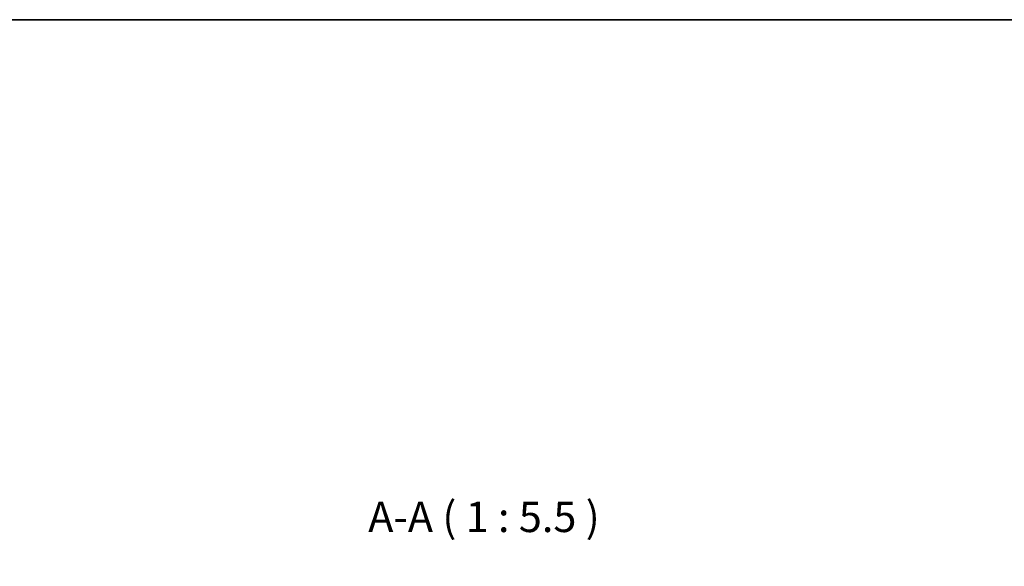
# Model space of a CAD drawing. Units: millimetres. Extents: x 0 to 9248, y 0 to 1546.
# Drawn here: x 2136 to 2581, y 1298 to 1546 of the extents above; entities that cross this region are included whole.
import ezdxf

# ---------------------------------------------------------------- set-up
doc = ezdxf.new("R2010")
doc.units = ezdxf.units.MM
doc.header["$LTSCALE"] = 2.5
for name, color, linetype, lineweight in [('Border (ISO)', 7, 'Continuous', 35), ('Hatch (ISO)', 1, 'Continuous', 18), ('Symbol (ISO)', 7, 'Continuous', 18)]:
    doc.layers.add(name, color=color, linetype=linetype, lineweight=lineweight)
doc.styles.add('Note Text (TK)', font='MS PGothic.ttf')
pattern_1 = [(135.0002, (987.5, 0), (-12.3478, -12.3479), [])]
pattern_2 = [(60, (987.5, 0), (-15.12297, 8.73126), [])]
pattern_3 = [(30, (987.5, 0), (-8.73126, 15.12297), [])]
pattern_4 = [(45, (987.5, 0), (-12.34785, 12.34785), [])]

# ---------------------------------------------------------------- blocks, each defined once
blk = doc.blocks.new('図面枠 tk図枠')
at = {"layer": 'Border (ISO)'}
blk.add_line((14.5, 289), (405.5, 289), dxfattribs=at)

msp = doc.modelspace()

# ---------------------------------------------------------------- hatches: boundary and pattern name
at = {"layer": 'Hatch (ISO)'}
h = msp.add_hatch(dxfattribs=at)
h.set_pattern_fill('ANSI31', color=256, scale=139.7, angle=14.999978, style=0)
h.set_pattern_definition(pattern_2)
edge = h.paths.add_edge_path()
edge.add_line((2346.4429, 1308.0615), (2346.4429, 1311.3615))
edge.add_line((2346.4429, 1311.3615), (2337.6724, 1311.3615))
edge.add_line((2337.6724, 1311.3615), (2337.6724, 1314.0615))
edge.add_ellipse((2337.3724, 1314.0615), major_axis=(0, 0.3), ratio=1, start_angle=270, end_angle=360)
edge.add_line((2337.3724, 1314.3615), (2336.2661, 1314.3615))
edge.add_ellipse((2336.2661, 1314.1615), major_axis=(-0.2, 0), ratio=1, start_angle=270, end_angle=320.194429)
edge.add_line((2336.1124, 1314.2895), (2333.7188, 1311.4171))
edge.add_ellipse((2333.8724, 1311.2891), major_axis=(-0.128, -0.1536), ratio=1, start_angle=270, end_angle=309.805571)
edge.add_line((2333.6724, 1311.2891), (2333.6724, 1309.1615))
edge.add_ellipse((2333.9724, 1309.1615), major_axis=(0, -0.3), ratio=1, start_angle=270, end_angle=360)
edge.add_line((2333.9724, 1308.8615), (2339.6724, 1308.8615))
edge.add_line((2339.6724, 1308.8615), (2339.6724, 1306.418))
edge.add_line((2339.6724, 1306.418), (2340.1724, 1305.918))
edge.add_line((2340.1724, 1305.918), (2342.6724, 1305.918))
edge.add_line((2342.6724, 1305.918), (2342.6724, 1308.5615))
edge.add_ellipse((2342.9724, 1308.5615), major_axis=(0, 0.3), ratio=1, start_angle=0, end_angle=90, ccw=False)
edge.add_line((2342.9724, 1308.8615), (2343.7981, 1308.8615))
edge.add_ellipse((2343.7981, 1308.5615), major_axis=(0.3, 0), ratio=1, start_angle=45, end_angle=90, ccw=False)
edge.add_line((2344.0103, 1308.7736), (2344.6345, 1308.1494))
edge.add_ellipse((2344.8467, 1308.3615), major_axis=(0.2121, -0.2121), ratio=1, start_angle=270, end_angle=315)
edge.add_line((2344.8467, 1308.0615), (2346.4429, 1308.0615))
h = msp.add_hatch(dxfattribs=at)
h.set_pattern_fill('ANSI31', color=256, scale=139.7, angle=90.00021, style=0)
h.set_pattern_definition(pattern_1)
h.paths.add_polyline_path([(2527.3724, 1311.5615), (2527.3724, 1313.5615), (2519.9224, 1313.5615), (2519.9224, 1311.5615)])
h = msp.add_hatch(dxfattribs=at)
h.set_pattern_fill('ANSI31', color=256, scale=139.7, angle=-14.999978, style=0)
h.set_pattern_definition(pattern_3)
edge = h.paths.add_edge_path()
edge.add_line((2516.4429, 1308.0615), (2516.4429, 1311.3615))
edge.add_line((2516.4429, 1311.3615), (2513.7967, 1311.3615))
edge.add_ellipse((2513.7967, 1311.0615), major_axis=(-0.3, 0), ratio=1, start_angle=270, end_angle=315)
edge.add_line((2513.5845, 1311.2736), (2513.2603, 1310.9494))
edge.add_ellipse((2513.4724, 1310.7372), major_axis=(-0.2121, -0.2121), ratio=1, start_angle=270, end_angle=315)
edge.add_line((2513.1724, 1310.7372), (2513.1724, 1310.3615))
edge.add_ellipse((2512.8724, 1310.3615), major_axis=(0, -0.3), ratio=1, start_angle=0, end_angle=90, ccw=False)
edge.add_line((2512.8724, 1310.0615), (2510.4724, 1310.0615))
edge.add_ellipse((2510.4724, 1310.3615), major_axis=(-0.3, 0), ratio=1, start_angle=0, end_angle=90, ccw=False)
edge.add_line((2510.1724, 1310.3615), (2510.1724, 1310.7372))
edge.add_ellipse((2509.8724, 1310.7372), major_axis=(0, 0.3), ratio=1, start_angle=270, end_angle=315)
edge.add_line((2510.0845, 1310.9494), (2509.7603, 1311.2736))
edge.add_ellipse((2509.5481, 1311.0615), major_axis=(-0.2121, 0.2121), ratio=1, start_angle=270, end_angle=315)
edge.add_line((2509.5481, 1311.3615), (2509.4724, 1311.3615))
edge.add_ellipse((2509.4724, 1311.0615), major_axis=(-0.3, 0), ratio=1, start_angle=270, end_angle=360)
edge.add_line((2509.1724, 1311.0615), (2509.1724, 1308.3615))
edge.add_ellipse((2509.4724, 1308.3615), major_axis=(0, -0.3), ratio=1, start_angle=270, end_angle=360)
edge.add_line((2509.4724, 1308.0615), (2509.8481, 1308.0615))
edge.add_ellipse((2509.8481, 1308.3615), major_axis=(0.3, 0), ratio=1, start_angle=270, end_angle=315)
edge.add_line((2510.0603, 1308.1494), (2510.3845, 1308.4736))
edge.add_ellipse((2510.5967, 1308.2615), major_axis=(0.2121, 0.2121), ratio=1, start_angle=45, end_angle=90, ccw=False)
edge.add_line((2510.5967, 1308.5615), (2514.0981, 1308.5615))
edge.add_ellipse((2514.0981, 1308.2615), major_axis=(0.3, 0), ratio=1, start_angle=45, end_angle=90, ccw=False)
edge.add_line((2514.3103, 1308.4736), (2514.6345, 1308.1494))
edge.add_ellipse((2514.8467, 1308.3615), major_axis=(0.2121, -0.2121), ratio=1, start_angle=270, end_angle=315)
edge.add_line((2514.8467, 1308.0615), (2516.4429, 1308.0615))
h = msp.add_hatch(dxfattribs=at)
h.set_pattern_fill('ANSI31', color=256, scale=139.7, angle=14.999978, style=0)
h.set_pattern_definition(pattern_2)
h.paths.add_polyline_path([(2337.2724, 1305.9115), (2337.6724, 1306.3115), (2339.0724, 1306.3115), (2339.0724, 1306.9115), (2338.7724, 1306.9115), (2338.1724, 1306.7115), (2338.1724, 1307.5115), (2337.6724, 1307.5115), (2337.6724, 1308.4115), (2334.2724, 1308.4115), (2334.1724, 1308.3115), (2334.1724, 1307.5115), (2334.2724, 1307.4115), (2336.2724, 1307.4115), (2336.2724, 1305.9115)])
h = msp.add_hatch(dxfattribs=at)
h.set_pattern_fill('ANSI31', color=256, scale=139.7, angle=105.000246, style=0)
h.set_pattern_definition([(150.0002, (987.5, 0), (-8.73119, -15.123), [])])
edge = h.paths.add_edge_path()
edge.add_line((2343.2724, 1306.0615), (2340.7724, 1306.0615))
edge.add_line((2340.7724, 1306.0615), (2340.7724, 1305.8615))
edge.add_line((2340.7724, 1305.8615), (2336.2724, 1305.8615))
edge.add_line((2336.2724, 1305.8615), (2336.2724, 1307.0765))
edge.add_ellipse((2336.0724, 1307.0765), major_axis=(0, 0.2), ratio=1, start_angle=270, end_angle=369.212951)
edge.add_line((2336.0404, 1307.2739), (2334.7455, 1307.0638))
edge.add_ellipse((2334.7775, 1306.8664), major_axis=(-0.1974, -0.032), ratio=1, start_angle=270, end_angle=333.896117)
edge.add_ellipse((2341.5449, 1304.8115), major_axis=(-2.113, -6.9588), ratio=1, start_angle=270, end_angle=276.993767)
edge.add_line((2334.3806, 1306.0615), (2335.2224, 1306.0615))
edge.add_line((2335.2224, 1306.0615), (2335.2224, 1303.5615))
edge.add_line((2335.2224, 1303.5615), (2334.3806, 1303.5615))
edge.add_ellipse((2341.5449, 1304.8115), major_axis=(1.25, -7.1643), ratio=1, start_angle=270, end_angle=276.993767)
edge.add_ellipse((2334.7775, 1302.7566), major_axis=(0.0581, -0.1914), ratio=1, start_angle=270, end_angle=333.896117)
edge.add_line((2334.7455, 1302.5592), (2336.0404, 1302.3491))
edge.add_ellipse((2336.0724, 1302.5466), major_axis=(0.1974, -0.032), ratio=1, start_angle=270, end_angle=369.212951)
edge.add_line((2336.2724, 1302.5466), (2336.2724, 1303.7615))
edge.add_line((2336.2724, 1303.7615), (2340.7724, 1303.7615))
edge.add_line((2340.7724, 1303.7615), (2340.7724, 1303.5615))
edge.add_line((2340.7724, 1303.5615), (2343.2724, 1303.5615))
edge.add_line((2343.2724, 1303.5615), (2343.2724, 1306.0615))
h = msp.add_hatch(dxfattribs=at)
h.set_pattern_fill('ANSI31', color=256, scale=139.7, style=0)
h.set_pattern_definition(pattern_4)
h.paths.add_polyline_path([(2339.6724, 1308.5615), (2337.6724, 1308.5615), (2337.6724, 1306.9615), (2339.6724, 1306.9615)])
h = msp.add_hatch(dxfattribs=at)
h.set_pattern_fill('ANSI31', color=256, scale=139.7, angle=75.000175, style=0)
h.set_pattern_definition([(120.0002, (987.5, 0), (-15.12294, -8.7313), [])])
edge = h.paths.add_edge_path()
edge.add_line((2524.5724, 1306.0615), (2522.0724, 1306.0615))
edge.add_line((2522.0724, 1306.0615), (2522.0724, 1303.5615))
edge.add_line((2522.0724, 1303.5615), (2524.5724, 1303.5615))
edge.add_line((2524.5724, 1303.5615), (2524.5724, 1303.7615))
edge.add_line((2524.5724, 1303.7615), (2529.0724, 1303.7615))
edge.add_line((2529.0724, 1303.7615), (2529.0724, 1302.5466))
edge.add_ellipse((2529.2724, 1302.5466), major_axis=(0, -0.2), ratio=1, start_angle=270, end_angle=369.212951)
edge.add_line((2529.3044, 1302.3491), (2530.5993, 1302.5592))
edge.add_ellipse((2530.5673, 1302.7566), major_axis=(0.1974, 0.032), ratio=1, start_angle=270, end_angle=333.896117)
edge.add_ellipse((2523.7999, 1304.8115), major_axis=(2.113, 6.9588), ratio=1, start_angle=270, end_angle=276.993767)
edge.add_line((2530.9642, 1303.5615), (2530.1224, 1303.5615))
edge.add_line((2530.1224, 1303.5615), (2530.1224, 1306.0615))
edge.add_line((2530.1224, 1306.0615), (2530.9642, 1306.0615))
edge.add_ellipse((2523.7999, 1304.8115), major_axis=(-1.25, 7.1643), ratio=1, start_angle=270, end_angle=276.993767)
edge.add_ellipse((2530.5673, 1306.8664), major_axis=(-0.0581, 0.1914), ratio=1, start_angle=270, end_angle=333.896117)
edge.add_line((2530.5993, 1307.0638), (2529.3044, 1307.2739))
edge.add_ellipse((2529.2724, 1307.0765), major_axis=(-0.1974, 0.032), ratio=1, start_angle=270, end_angle=369.212951)
edge.add_line((2529.0724, 1307.0765), (2529.0724, 1305.8615))
edge.add_line((2529.0724, 1305.8615), (2524.5724, 1305.8615))
edge.add_line((2524.5724, 1305.8615), (2524.5724, 1306.0615))
h = msp.add_hatch(dxfattribs=at)
h.set_pattern_fill('ANSI31', color=256, scale=139.7, angle=90.00021, style=0)
h.set_pattern_definition(pattern_1)
h.paths.add_polyline_path([(2527.6724, 1308.5615), (2525.6724, 1308.5615), (2525.6724, 1306.9615), (2527.6724, 1306.9615)])
h = msp.add_hatch(dxfattribs=at)
h.set_pattern_fill('ANSI31', color=256, scale=139.7, style=0)
h.set_pattern_definition(pattern_4)
h.paths.add_polyline_path([(2527.6724, 1306.3115), (2528.0724, 1305.9115), (2529.0724, 1305.9115), (2529.0724, 1307.4115), (2531.0724, 1307.4115), (2531.1724, 1307.5115), (2531.1724, 1308.3115), (2531.0724, 1308.4115), (2527.6724, 1308.4115), (2527.6724, 1307.5115), (2527.1724, 1307.5115), (2527.1724, 1306.7115), (2526.5724, 1306.9115), (2526.2724, 1306.9115), (2526.2724, 1306.3115)])
h = msp.add_hatch(dxfattribs=at)
h.set_pattern_fill('ANSI31', color=256, scale=139.7, angle=14.999978, style=0)
h.set_pattern_definition(pattern_2)
h.paths.add_polyline_path([(2337.6724, 1303.3115), (2337.2724, 1303.7115), (2336.2724, 1303.7115), (2336.2724, 1302.2115), (2334.2724, 1302.2115), (2334.1724, 1302.1115), (2334.1724, 1301.3115), (2334.2724, 1301.2115), (2337.6724, 1301.2115), (2337.6724, 1302.1115), (2338.1724, 1302.1115), (2338.1724, 1302.9115), (2338.7724, 1302.7115), (2339.0724, 1302.7115), (2339.0724, 1303.3115)])
h = msp.add_hatch(dxfattribs=at)
h.set_pattern_fill('ANSI31', color=256, scale=139.7, angle=-14.999978, style=0)
h.set_pattern_definition(pattern_3)
edge = h.paths.add_edge_path()
edge.add_line((2525.6724, 1303.305), (2525.1724, 1303.805))
edge.add_line((2525.1724, 1303.805), (2522.6724, 1303.805))
edge.add_line((2522.6724, 1303.805), (2522.6724, 1298.6615))
edge.add_ellipse((2522.9724, 1298.6615), major_axis=(0, -0.3), ratio=1, start_angle=270, end_angle=360)
edge.add_line((2522.9724, 1298.3615), (2525.3724, 1298.3615))
edge.add_ellipse((2525.3724, 1298.6615), major_axis=(0.3, 0), ratio=1, start_angle=270, end_angle=360)
edge.add_line((2525.6724, 1298.6615), (2525.6724, 1298.7372))
edge.add_ellipse((2525.3724, 1298.7372), major_axis=(0, 0.3), ratio=1, start_angle=270, end_angle=315)
edge.add_line((2525.5845, 1298.9494), (2525.2603, 1299.2736))
edge.add_ellipse((2525.0481, 1299.0615), major_axis=(-0.2121, 0.2121), ratio=1, start_angle=270, end_angle=315)
edge.add_line((2525.0481, 1299.3615), (2524.6724, 1299.3615))
edge.add_ellipse((2524.6724, 1299.6615), major_axis=(-0.3, 0), ratio=1, start_angle=0, end_angle=90, ccw=False)
edge.add_line((2524.3724, 1299.6615), (2524.3724, 1302.0615))
edge.add_ellipse((2524.6724, 1302.0615), major_axis=(0, 0.3), ratio=1, start_angle=0, end_angle=90, ccw=False)
edge.add_line((2524.6724, 1302.3615), (2525.0481, 1302.3615))
edge.add_ellipse((2525.0481, 1302.6615), major_axis=(0.3, 0), ratio=1, start_angle=270, end_angle=315)
edge.add_line((2525.2603, 1302.4494), (2525.5845, 1302.7736))
edge.add_ellipse((2525.3724, 1302.9858), major_axis=(0.2121, 0.2121), ratio=1, start_angle=270, end_angle=315)
edge.add_line((2525.6724, 1302.9858), (2525.6724, 1303.305))
h = msp.add_hatch(dxfattribs=at)
h.set_pattern_fill('ANSI31', color=256, scale=139.7, style=0)
h.set_pattern_definition(pattern_4)
h.paths.add_polyline_path([(2528.0724, 1303.7115), (2527.6724, 1303.3115), (2526.2724, 1303.3115), (2526.2724, 1302.7115), (2526.5724, 1302.7115), (2527.1724, 1302.9115), (2527.1724, 1302.1115), (2527.6724, 1302.1115), (2527.6724, 1301.2115), (2531.0724, 1301.2115), (2531.1724, 1301.3115), (2531.1724, 1302.1115), (2531.0724, 1302.2115), (2529.0724, 1302.2115), (2529.0724, 1303.7115)])

# ---------------------------------------------------------------- block references
at = {"xscale": 5.5, "yscale": 5.5, "zscale": 5.5}
msp.add_blockref('図面枠 tk図枠', (907.75, -44), dxfattribs=at)

# ---------------------------------------------------------------- texts
at = {"layer": 'Symbol (ISO)', "color": 7, "insert": (2293.4423, 1309.5456), "char_height": 13.75, "attachment_point": 7, "style": 'Note Text (TK)'}
msp.add_mtext('A-A ( 1 : 5.5 )', dxfattribs=at)

doc.saveas('drawing.dxf')
